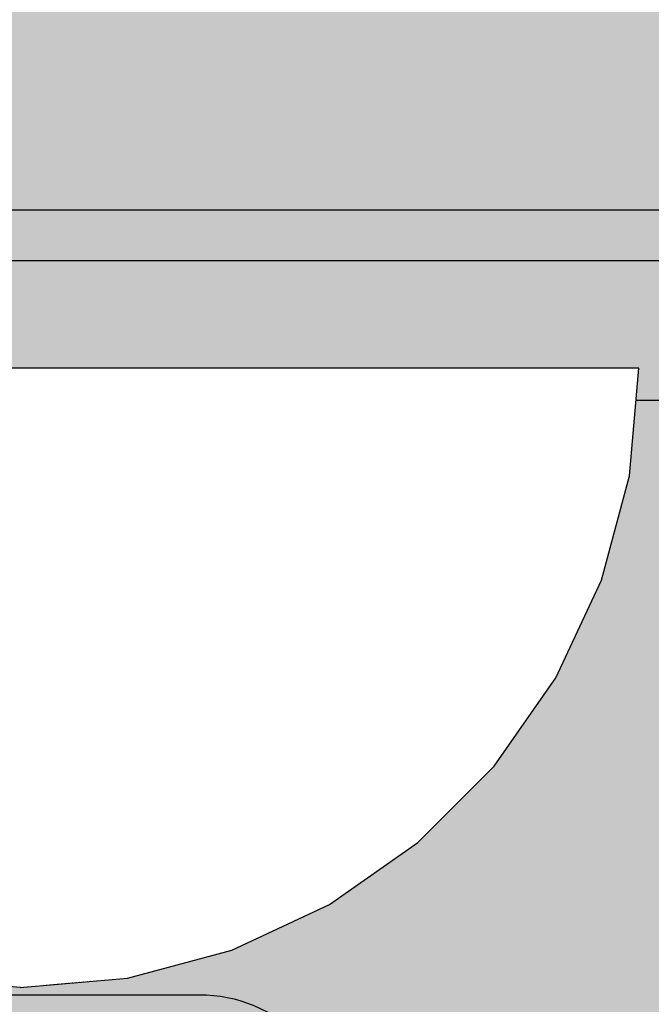
# Model space of a CAD drawing. Units: millimetres. Extents: x -4286 to 24983, y -6832 to 8079.
# Drawn here: x 17611 to 17624, y 2461 to 2482 of the extents above; entities that cross this region are included whole.
import ezdxf

# ---------------------------------------------------------------- set-up
doc = ezdxf.new("R2010")
doc.units = ezdxf.units.MM
doc.header["$MEASUREMENT"] = 0
doc.linetypes.add('Wipeout_Contour', pattern=[1000, 0, -1000])
for name, color, linetype, lineweight, true_color in [('0_Pen_No__2', 7, 'Continuous', 30, 0x747474), ('0_Pen_No__4', 7, 'Continuous', 30, 0x783c00), ('A-FLOR_Pen_No__2', 7, 'Continuous', 30, 0x747474), ('A-WALL-INTR_Pen_No__2', 7, 'Continuous', 30, 0x747474)]:
    doc.layers.add(name, color=color, linetype=linetype, lineweight=lineweight, true_color=true_color)
doc.layers.add('A-DIMS', color=7, linetype='Continuous')
doc.layers.add('A-WALL-INTR', color=7, linetype='Continuous')
doc.layers.add('A-DIMS_Pen_No__1', color=7, linetype='Continuous', lineweight=30)
doc.styles.add('GENERATED_STYLE_1', font='tahoma.ttf')
doc.dimstyles.new('GENERATED_STYLE__1', dxfattribs={"dimtxt": 200, "dimasz": 95, "dimexe": 0.18, "dimexo": 10000, "dimgap": 0.09, "dimtad": 1, "dimdec": 0, "dimzin": 0, "dimdsep": 46, "dimtxsty": 'GENERATED_STYLE_1', "dimblk": 'ARROWHEAD_6', "dimblk1": 'ARROWHEAD_6', "dimblk2": 'ARROWHEAD_6', "dimcen": 0.09, "dimclrd": 7, "dimclre": 7, "dimclrt": 7, "dimadec": 0, "dimazin": 0, "dimtfac": 1, "dimtdec": 4, "dimtmove": 0, "dimatfit": 3, "dimfxl": 0, "dimtolj": 1, "dimtzin": 0, "dimarcsym": 0})
doc.dimstyles.new('GENERATED_STYLE__2', dxfattribs={"dimtxt": 200, "dimasz": 95, "dimexe": 0.18, "dimexo": 10000, "dimgap": 0.09, "dimtad": 1, "dimtih": 1, "dimtoh": 1, "dimdec": 0, "dimzin": 0, "dimdsep": 46, "dimtxsty": 'GENERATED_STYLE_1', "dimblk": 'ARROWHEAD_6', "dimblk1": 'ARROWHEAD_6', "dimblk2": 'ARROWHEAD_6', "dimcen": 0.09, "dimclrd": 7, "dimclre": 7, "dimclrt": 7, "dimadec": 0, "dimazin": 0, "dimtfac": 1, "dimtdec": 4, "dimtmove": 0, "dimatfit": 3, "dimfxl": 0, "dimtolj": 1, "dimtzin": 0, "dimarcsym": 0})

# ---------------------------------------------------------------- blocks, each defined once
blk = doc.blocks.new('1JK11[20]', base_point=(18060.825, 2476.645))
at = {"layer": 'A-WALL-INTR_Pen_No__2', "linetype": 'Continuous', "lineweight": 30, "true_color": 0x747474}
blk.add_hatch(color=8, dxfattribs=at).paths.add_polyline_path([(18654.365, 2476.645), (18654.365, 2522.645), (17467.283, 2522.645), (17467.283, 2476.645)])
at = {"layer": 'A-WALL-INTR_Pen_No__2', "color": 8, "linetype": 'Continuous', "lineweight": 30, "true_color": 0x747474}
blk.add_line((17467.283, 2476.645), (18653.986, 2476.645), dxfattribs=at)
blk = doc.blocks.new('1JK33[23]', base_point=(17598.966, 2404.703))
at = {"layer": 'A-WALL-INTR_Pen_No__2', "linetype": 'Continuous', "lineweight": 30, "true_color": 0x747474}
blk.add_hatch(color=8, dxfattribs=at).paths.add_polyline_path([(17652.043, 2404.703), (17652.043, 3504.703), (17545.89, 3504.703), (17545.89, 2404.703)])
blk = doc.blocks.new('JK3_kronsteins[35]', base_point=(17633.884, 2525.703))
at = {"layer": '0_Pen_No__2', "color": 8, "linetype": 'Continuous', "lineweight": 30, "true_color": 0x747474}
for p, q in [((17624.134, 2477.703), (17597.746, 2477.703)), ((17624.134, 2473.703), (17597.746, 2473.703))]:
    blk.add_line(p, q, dxfattribs=at)
blk = doc.blocks.new('Semisphere 12[360]', base_point=(17610.611, 2474.38))
at = {"color": 254, "linetype": 'Wipeout_Contour', "lineweight": 0, "ltscale": 53346.375037}
blk.add_wipeout([(17610.611, 2461.578), (17610.611, 2461.38), (17611.003, 2461.578)], dxfattribs=at)
at = {"color": 254, "linetype": 'Wipeout_Contour', "lineweight": 0, "ltscale": 53344.608214}
blk.add_wipeout([(17610.219, 2461.578), (17610.611, 2461.38), (17610.611, 2461.578)], dxfattribs=at)
at = {"color": 254, "linetype": 'Wipeout_Contour', "lineweight": 0, "ltscale": 53344.346387}
blk.add_wipeout([(17609.839, 2461.578), (17610.611, 2461.38), (17610.219, 2461.578)], dxfattribs=at)
at = {"color": 254, "linetype": 'Wipeout_Contour', "lineweight": 0, "ltscale": 53343.791394}
blk.add_wipeout([(17609.483, 2461.578), (17610.611, 2461.38), (17609.839, 2461.578)], dxfattribs=at)
at = {"color": 254, "linetype": 'Wipeout_Contour', "lineweight": 0, "ltscale": 53343.21189}
blk.add_wipeout([(17609.16, 2461.578), (17610.611, 2461.38), (17609.483, 2461.578)], dxfattribs=at)
at = {"color": 254, "linetype": 'Wipeout_Contour', "lineweight": 0, "ltscale": 53342.677746}
blk.add_wipeout([(17608.882, 2461.578), (17610.611, 2461.38), (17609.16, 2461.578)], dxfattribs=at)
at = {"color": 254, "linetype": 'Wipeout_Contour', "lineweight": 0, "ltscale": 53342.22367}
blk.add_wipeout([(17608.656, 2461.578), (17610.611, 2461.38), (17608.882, 2461.578)], dxfattribs=at)
at = {"color": 254, "linetype": 'Wipeout_Contour', "lineweight": 0, "ltscale": 53341.872144}
blk.add_wipeout([(17608.49, 2461.578), (17610.611, 2461.38), (17608.656, 2461.578)], dxfattribs=at)
at = {"color": 254, "linetype": 'Wipeout_Contour', "lineweight": 0, "ltscale": 53341.638854}
blk.add_wipeout([(17608.388, 2461.578), (17610.611, 2461.38), (17608.49, 2461.578)], dxfattribs=at)
at = {"color": 254, "linetype": 'Wipeout_Contour', "lineweight": 0, "ltscale": 53341.53435}
blk.add_wipeout([(17608.354, 2461.578), (17610.611, 2461.38), (17608.388, 2461.578)], dxfattribs=at)
at = {"color": 254, "linetype": 'Wipeout_Contour', "lineweight": 0, "ltscale": 53349.448916}
blk.add_wipeout([(17612.835, 2461.578), (17610.611, 2461.38), (17612.869, 2461.578)], dxfattribs=at)
at = {"color": 254, "linetype": 'Wipeout_Contour', "lineweight": 0, "ltscale": 53349.344411}
blk.add_wipeout([(17612.733, 2461.578), (17610.611, 2461.38), (17612.835, 2461.578)], dxfattribs=at)
at = {"color": 254, "linetype": 'Wipeout_Contour', "lineweight": 0, "ltscale": 53349.111119}
blk.add_wipeout([(17612.566, 2461.578), (17610.611, 2461.38), (17612.733, 2461.578)], dxfattribs=at)
at = {"color": 254, "linetype": 'Wipeout_Contour', "lineweight": 0, "ltscale": 71140.620973}
blk.add_wipeout([(17614.99, 2462.164), (17612.835, 2461.578), (17612.869, 2461.578), (17615.058, 2462.164)], dxfattribs=at)
at = {"color": 254, "linetype": 'Wipeout_Contour', "lineweight": 0, "ltscale": 53348.759591}
blk.add_wipeout([(17612.341, 2461.578), (17610.611, 2461.38), (17612.566, 2461.578)], dxfattribs=at)
at = {"color": 254, "linetype": 'Wipeout_Contour', "lineweight": 0, "ltscale": 71140.249092}
blk.add_wipeout([(17614.79, 2462.164), (17612.733, 2461.578), (17612.835, 2461.578), (17614.99, 2462.164)], dxfattribs=at)
at = {"color": 254, "linetype": 'Wipeout_Contour', "lineweight": 0, "ltscale": 53348.305513}
blk.add_wipeout([(17612.063, 2461.578), (17610.611, 2461.38), (17612.341, 2461.578)], dxfattribs=at)
at = {"color": 254, "linetype": 'Wipeout_Contour', "lineweight": 0, "ltscale": 71149.387887}
blk.add_wipeout([(17617.013, 2463.122), (17614.99, 2462.164), (17615.058, 2462.164), (17617.111, 2463.122)], dxfattribs=at)
at = {"color": 254, "linetype": 'Wipeout_Contour', "lineweight": 0, "ltscale": 71139.488986}
blk.add_wipeout([(17614.462, 2462.164), (17612.566, 2461.578), (17612.733, 2461.578), (17614.79, 2462.164)], dxfattribs=at)
at = {"color": 254, "linetype": 'Wipeout_Contour', "lineweight": 0, "ltscale": 53347.771367}
blk.add_wipeout([(17611.74, 2461.578), (17610.611, 2461.38), (17612.063, 2461.578)], dxfattribs=at)
at = {"color": 254, "linetype": 'Wipeout_Contour', "lineweight": 0, "ltscale": 71148.760812}
blk.add_wipeout([(17616.719, 2463.122), (17614.79, 2462.164), (17614.99, 2462.164), (17617.013, 2463.122)], dxfattribs=at)
at = {"color": 254, "linetype": 'Wipeout_Contour', "lineweight": 0, "ltscale": 71138.366448}
blk.add_wipeout([(17612.341, 2461.578), (17612.566, 2461.578), (17614.462, 2462.164), (17614.017, 2462.164)], dxfattribs=at)
at = {"color": 254, "linetype": 'Wipeout_Contour', "lineweight": 0, "ltscale": 53347.19186}
blk.add_wipeout([(17611.384, 2461.578), (17610.611, 2461.38), (17611.74, 2461.578)], dxfattribs=at)
at = {"color": 254, "linetype": 'Wipeout_Contour', "lineweight": 0, "ltscale": 71157.698597}
blk.add_wipeout([(17618.841, 2464.422), (17617.013, 2463.122), (17617.111, 2463.122), (17618.968, 2464.422)], dxfattribs=at)
at = {"color": 254, "linetype": 'Wipeout_Contour', "lineweight": 0, "ltscale": 71147.498208}
blk.add_wipeout([(17614.462, 2462.164), (17614.79, 2462.164), (17616.719, 2463.122), (17616.241, 2463.122)], dxfattribs=at)
at = {"color": 254, "linetype": 'Wipeout_Contour', "lineweight": 0, "ltscale": 71136.918839}
blk.add_wipeout([(17612.063, 2461.578), (17612.341, 2461.578), (17614.017, 2462.164), (17613.469, 2462.164)], dxfattribs=at)
at = {"color": 254, "linetype": 'Wipeout_Contour', "lineweight": 0, "ltscale": 53346.636866}
blk.add_wipeout([(17611.003, 2461.578), (17610.611, 2461.38), (17611.384, 2461.578)], dxfattribs=at)
at = {"color": 254, "linetype": 'Wipeout_Contour', "lineweight": 0, "ltscale": 71156.836099}
blk.add_wipeout([(17616.719, 2463.122), (17617.013, 2463.122), (17618.841, 2464.422), (17618.464, 2464.422)], dxfattribs=at)
at = {"color": 254, "linetype": 'Wipeout_Contour', "lineweight": 0, "ltscale": 71145.640814}
blk.add_wipeout([(17614.017, 2462.164), (17614.462, 2462.164), (17616.241, 2463.122), (17615.591, 2463.122)], dxfattribs=at)
at = {"color": 254, "linetype": 'Wipeout_Contour', "lineweight": 0, "ltscale": 71129.069153}
blk.add_wipeout([(17610.611, 2461.578), (17611.003, 2461.578), (17611.384, 2462.164), (17610.611, 2462.164)], dxfattribs=at)
at = {"color": 254, "linetype": 'Wipeout_Contour', "lineweight": 0, "ltscale": 71135.194851}
blk.add_wipeout([(17612.835, 2462.164), (17611.74, 2461.578), (17612.063, 2461.578), (17613.469, 2462.164)], dxfattribs=at)
at = {"color": 254, "linetype": 'Wipeout_Contour', "lineweight": 0, "ltscale": 71165.300751}
blk.add_wipeout([(17620.419, 2466.024), (17618.841, 2464.422), (17618.968, 2464.422), (17620.57, 2466.024)], dxfattribs=at)
at = {"color": 254, "linetype": 'Wipeout_Contour', "lineweight": 0, "ltscale": 71155.110264}
blk.add_wipeout([(17616.719, 2463.122), (17618.464, 2464.422), (17617.848, 2464.422), (17616.241, 2463.122)], dxfattribs=at)
at = {"color": 254, "linetype": 'Wipeout_Contour', "lineweight": 0, "ltscale": 71143.24744}
blk.add_wipeout([(17614.79, 2463.122), (17613.469, 2462.164), (17614.017, 2462.164), (17615.591, 2463.122)], dxfattribs=at)
at = {"color": 254, "linetype": 'Wipeout_Contour', "lineweight": 0, "ltscale": 71125.788314}
blk.add_wipeout([(17610.219, 2461.578), (17610.611, 2461.578), (17610.611, 2462.164), (17609.839, 2462.164)], dxfattribs=at)
at = {"color": 254, "linetype": 'Wipeout_Contour', "lineweight": 0, "ltscale": 71133.255032}
blk.add_wipeout([(17611.384, 2461.578), (17611.74, 2461.578), (17612.835, 2462.164), (17612.132, 2462.164)], dxfattribs=at)
at = {"layer": '0_Pen_No__4', "color": 36, "linetype": 'Continuous', "lineweight": 30, "true_color": 0x783c00}
blk.add_line((17610.611, 2461.38), (17608.354, 2461.578), dxfattribs=at)
at = {"color": 254, "linetype": 'Wipeout_Contour', "lineweight": 0, "ltscale": 71164.229563}
blk.add_wipeout([(17618.841, 2464.422), (17620.419, 2466.024), (17619.969, 2466.024), (17618.464, 2464.422)], dxfattribs=at)
at = {"color": 254, "linetype": 'Wipeout_Contour', "lineweight": 0, "ltscale": 71152.575871}
blk.add_wipeout([(17617.013, 2464.422), (17615.591, 2463.122), (17616.241, 2463.122), (17617.848, 2464.422)], dxfattribs=at)
at = {"color": 254, "linetype": 'Wipeout_Contour', "lineweight": 0, "ltscale": 71140.393672}
blk.add_wipeout([(17613.861, 2463.122), (17612.835, 2462.164), (17613.469, 2462.164), (17614.79, 2463.122)], dxfattribs=at)
at = {"color": 254, "linetype": 'Wipeout_Contour', "lineweight": 0, "ltscale": 71131.175694}
blk.add_wipeout([(17611.384, 2462.164), (17611.003, 2461.578), (17611.384, 2461.578), (17612.132, 2462.164)], dxfattribs=at)
at = {"layer": '0_Pen_No__4', "color": 36, "linetype": 'Continuous', "lineweight": 30, "true_color": 0x783c00}
blk.add_line((17610.611, 2461.38), (17612.869, 2461.578), dxfattribs=at)
at = {"color": 254, "linetype": 'Wipeout_Contour', "lineweight": 0, "ltscale": 71171.963561}
blk.add_wipeout([(17621.699, 2467.88), (17620.419, 2466.024), (17620.57, 2466.024), (17621.87, 2467.88)], dxfattribs=at)
at = {"color": 254, "linetype": 'Wipeout_Contour', "lineweight": 0, "ltscale": 71162.093558}
blk.add_wipeout([(17619.236, 2466.024), (17617.848, 2464.422), (17618.464, 2464.422), (17619.969, 2466.024)], dxfattribs=at)
at = {"color": 254, "linetype": 'Wipeout_Contour', "lineweight": 0, "ltscale": 71149.311866}
blk.add_wipeout([(17615.983, 2464.422), (17614.79, 2463.122), (17615.591, 2463.122), (17617.013, 2464.422)], dxfattribs=at)
at = {"color": 254, "linetype": 'Wipeout_Contour', "lineweight": 0, "ltscale": 71130.051783}
blk.add_wipeout([(17610.611, 2463.122), (17610.611, 2462.164), (17611.384, 2462.164), (17611.74, 2463.122)], dxfattribs=at)
at = {"color": 254, "linetype": 'Wipeout_Contour', "lineweight": 0, "ltscale": 71137.170365}
blk.add_wipeout([(17612.835, 2463.122), (17612.132, 2462.164), (17612.835, 2462.164), (17613.861, 2463.122)], dxfattribs=at)
at = {"color": 254, "linetype": 'Wipeout_Contour', "lineweight": 0, "ltscale": 71170.716482}
blk.add_wipeout([(17620.419, 2466.024), (17621.699, 2467.88), (17621.191, 2467.88), (17619.969, 2466.024)], dxfattribs=at)
at = {"color": 254, "linetype": 'Wipeout_Contour', "lineweight": 0, "ltscale": 71158.960162}
blk.add_wipeout([(17618.24, 2466.024), (17617.013, 2464.422), (17617.848, 2464.422), (17619.236, 2466.024)], dxfattribs=at)
at = {"color": 254, "linetype": 'Wipeout_Contour', "lineweight": 0, "ltscale": 71145.419366}
blk.add_wipeout([(17613.861, 2463.122), (17614.79, 2463.122), (17615.983, 2464.422), (17614.79, 2464.422)], dxfattribs=at)
at = {"color": 254, "linetype": 'Wipeout_Contour', "lineweight": 0, "ltscale": 71125.660989}
blk.add_wipeout([(17609.483, 2463.122), (17609.839, 2462.164), (17610.611, 2462.164), (17610.611, 2463.122)], dxfattribs=at)
at = {"color": 254, "linetype": 'Wipeout_Contour', "lineweight": 0, "ltscale": 71133.682647}
blk.add_wipeout([(17611.74, 2463.122), (17611.384, 2462.164), (17612.132, 2462.164), (17612.835, 2463.122)], dxfattribs=at)
at = {"layer": '0_Pen_No__4', "color": 36, "linetype": 'Continuous', "lineweight": 30, "true_color": 0x783c00}
for p, q in [((17615.058, 2462.164), (17617.111, 2463.122)), ((17612.869, 2461.578), (17615.058, 2462.164))]:
    blk.add_line(p, q, dxfattribs=at)
at = {"color": 254, "linetype": 'Wipeout_Contour', "lineweight": 0, "ltscale": 71177.484728}
blk.add_wipeout([(17622.642, 2469.934), (17621.699, 2467.88), (17621.87, 2467.88), (17622.827, 2469.934)], dxfattribs=at)
at = {"color": 254, "linetype": 'Wipeout_Contour', "lineweight": 0, "ltscale": 71168.235548}
blk.add_wipeout([(17620.361, 2467.88), (17619.236, 2466.024), (17619.969, 2466.024), (17621.191, 2467.88)], dxfattribs=at)
at = {"color": 254, "linetype": 'Wipeout_Contour', "lineweight": 0, "ltscale": 71154.926329}
blk.add_wipeout([(17615.983, 2464.422), (17617.013, 2464.422), (17618.24, 2466.024), (17617.013, 2466.024)], dxfattribs=at)
at = {"color": 254, "linetype": 'Wipeout_Contour', "lineweight": 0, "ltscale": 71131.256682}
blk.add_wipeout([(17610.611, 2463.122), (17611.74, 2463.122), (17612.063, 2464.422), (17610.611, 2464.422)], dxfattribs=at)
at = {"color": 254, "linetype": 'Wipeout_Contour', "lineweight": 0, "ltscale": 71141.018983}
blk.add_wipeout([(17612.835, 2463.122), (17613.861, 2463.122), (17614.79, 2464.422), (17613.469, 2464.422)], dxfattribs=at)
at = {"color": 254, "linetype": 'Wipeout_Contour', "lineweight": 0, "ltscale": 71176.099461}
blk.add_wipeout([(17621.699, 2467.88), (17622.642, 2469.934), (17622.091, 2469.934), (17621.191, 2467.88)], dxfattribs=at)
at = {"color": 254, "linetype": 'Wipeout_Contour', "lineweight": 0, "ltscale": 71164.599022}
blk.add_wipeout([(17618.24, 2466.024), (17619.236, 2466.024), (17620.361, 2467.88), (17619.236, 2467.88)], dxfattribs=at)
at = {"color": 254, "linetype": 'Wipeout_Contour', "lineweight": 0, "ltscale": 71150.11607}
blk.add_wipeout([(17614.79, 2464.422), (17615.983, 2464.422), (17617.013, 2466.024), (17615.591, 2466.024)], dxfattribs=at)
at = {"color": 254, "linetype": 'Wipeout_Contour', "lineweight": 0, "ltscale": 71125.706938}
blk.add_wipeout([(17609.483, 2463.122), (17610.611, 2463.122), (17610.611, 2464.422), (17609.16, 2464.422)], dxfattribs=at)
at = {"color": 254, "linetype": 'Wipeout_Contour', "lineweight": 0, "ltscale": 71136.247808}
blk.add_wipeout([(17612.063, 2464.422), (17611.74, 2463.122), (17612.835, 2463.122), (17613.469, 2464.422)], dxfattribs=at)
at = {"layer": '0_Pen_No__4', "color": 36, "linetype": 'Continuous', "lineweight": 30, "true_color": 0x783c00}
blk.add_line((17617.111, 2463.122), (17618.968, 2464.422), dxfattribs=at)
at = {"color": 254, "linetype": 'Wipeout_Contour', "lineweight": 0, "ltscale": 71181.69638}
blk.add_wipeout([(17623.219, 2472.123), (17622.642, 2469.934), (17622.827, 2469.934), (17623.414, 2472.123)], dxfattribs=at)
at = {"color": 254, "linetype": 'Wipeout_Contour', "lineweight": 0, "ltscale": 71173.349005}
blk.add_wipeout([(17621.191, 2469.934), (17620.361, 2467.88), (17621.191, 2467.88), (17622.091, 2469.934)], dxfattribs=at)
at = {"color": 254, "linetype": 'Wipeout_Contour', "lineweight": 0, "ltscale": 71159.91906}
blk.add_wipeout([(17618.24, 2466.024), (17619.236, 2467.88), (17617.848, 2467.88), (17617.013, 2466.024)], dxfattribs=at)
at = {"color": 254, "linetype": 'Wipeout_Contour', "lineweight": 0, "ltscale": 71132.595222}
blk.add_wipeout([(17610.611, 2466.024), (17610.611, 2464.422), (17612.063, 2464.422), (17612.341, 2466.024)], dxfattribs=at)
at = {"color": 254, "linetype": 'Wipeout_Contour', "lineweight": 0, "ltscale": 71144.676992}
blk.add_wipeout([(17614.017, 2466.024), (17613.469, 2464.422), (17614.79, 2464.422), (17615.591, 2466.024)], dxfattribs=at)
at = {"layer": '0_Pen_No__4', "color": 36, "linetype": 'Continuous', "lineweight": 30, "true_color": 0x783c00}
blk.add_line((17618.968, 2464.422), (17620.57, 2466.024), dxfattribs=at)
at = {"color": 254, "linetype": 'Wipeout_Contour', "lineweight": 0, "ltscale": 71180.213974}
blk.add_wipeout([(17622.642, 2469.934), (17623.219, 2472.123), (17622.642, 2472.123), (17622.091, 2469.934)], dxfattribs=at)
at = {"color": 254, "linetype": 'Wipeout_Contour', "lineweight": 0, "ltscale": 71169.32026}
blk.add_wipeout([(17619.236, 2467.88), (17620.361, 2467.88), (17621.191, 2469.934), (17619.969, 2469.934)], dxfattribs=at)
at = {"color": 254, "linetype": 'Wipeout_Contour', "lineweight": 0, "ltscale": 71154.339011}
blk.add_wipeout([(17616.241, 2467.88), (17615.591, 2466.024), (17617.013, 2466.024), (17617.848, 2467.88)], dxfattribs=at)
at = {"color": 254, "linetype": 'Wipeout_Contour', "lineweight": 0, "ltscale": 71125.977281}
blk.add_wipeout([(17608.882, 2466.024), (17609.16, 2464.422), (17610.611, 2464.422), (17610.611, 2466.024)], dxfattribs=at)
at = {"color": 254, "linetype": 'Wipeout_Contour', "lineweight": 0, "ltscale": 71138.776102}
blk.add_wipeout([(17612.341, 2466.024), (17612.063, 2464.422), (17613.469, 2464.422), (17614.017, 2466.024)], dxfattribs=at)
at = {"layer": '0_Pen_No__4', "color": 36, "linetype": 'Continuous', "lineweight": 30, "true_color": 0x783c00}
blk.add_line((17620.57, 2466.024), (17621.87, 2467.88), dxfattribs=at)
at = {"color": 254, "linetype": 'Wipeout_Contour', "lineweight": 0, "ltscale": 71184.468858}
blk.add_wipeout([(17623.414, 2474.38), (17623.219, 2472.123), (17623.414, 2472.123), (17623.611, 2474.38)], dxfattribs=at)
at = {"color": 254, "linetype": 'Wipeout_Contour', "lineweight": 0, "ltscale": 71177.277275}
blk.add_wipeout([(17621.699, 2472.123), (17621.191, 2469.934), (17622.091, 2469.934), (17622.642, 2472.123)], dxfattribs=at)
at = {"color": 254, "linetype": 'Wipeout_Contour', "lineweight": 0, "ltscale": 71164.137204}
blk.add_wipeout([(17618.464, 2469.934), (17617.848, 2467.88), (17619.236, 2467.88), (17619.969, 2469.934)], dxfattribs=at)
at = {"color": 254, "linetype": 'Wipeout_Contour', "lineweight": 0, "ltscale": 71134.008533}
blk.add_wipeout([(17610.611, 2467.88), (17610.611, 2466.024), (17612.341, 2466.024), (17612.566, 2467.88)], dxfattribs=at)
at = {"color": 254, "linetype": 'Wipeout_Contour', "lineweight": 0, "ltscale": 71148.029376}
blk.add_wipeout([(17614.462, 2467.88), (17614.017, 2466.024), (17615.591, 2466.024), (17616.241, 2467.88)], dxfattribs=at)
at = {"layer": '0_Pen_No__4', "color": 36, "linetype": 'Continuous', "lineweight": 30, "true_color": 0x783c00}
blk.add_line((17621.87, 2467.88), (17622.827, 2469.934), dxfattribs=at)
at = {"color": 254, "linetype": 'Wipeout_Contour', "lineweight": 0, "ltscale": 71182.931717}
blk.add_wipeout([(17623.219, 2472.123), (17623.414, 2474.38), (17622.827, 2474.38), (17622.642, 2472.123)], dxfattribs=at)
at = {"color": 254, "linetype": 'Wipeout_Contour', "lineweight": 0, "ltscale": 71172.979043}
blk.add_wipeout([(17621.191, 2469.934), (17621.699, 2472.123), (17620.419, 2472.123), (17619.969, 2469.934)], dxfattribs=at)
at = {"color": 254, "linetype": 'Wipeout_Contour', "lineweight": 0, "ltscale": 71157.958227}
blk.add_wipeout([(17616.719, 2469.934), (17616.241, 2467.88), (17617.848, 2467.88), (17618.464, 2469.934)], dxfattribs=at)
at = {"color": 254, "linetype": 'Wipeout_Contour', "lineweight": 0, "ltscale": 71126.482568}
blk.add_wipeout([(17608.656, 2467.88), (17608.882, 2466.024), (17610.611, 2466.024), (17610.611, 2467.88)], dxfattribs=at)
at = {"color": 254, "linetype": 'Wipeout_Contour', "lineweight": 0, "ltscale": 71141.182824}
blk.add_wipeout([(17612.566, 2467.88), (17612.341, 2466.024), (17614.017, 2466.024), (17614.462, 2467.88)], dxfattribs=at)
at = {"layer": '0_Pen_No__4', "color": 36, "linetype": 'Continuous', "lineweight": 30, "true_color": 0x783c00}
for p, q in [((17623.414, 2472.123), (17623.611, 2474.38)), ((17623.611, 2474.38), (17623.414, 2474.38))]:
    blk.add_line(p, q, dxfattribs=at)
at = {"color": 254, "linetype": 'Wipeout_Contour', "lineweight": 0, "ltscale": 71179.897913}
blk.add_wipeout([(17621.87, 2474.38), (17621.699, 2472.123), (17622.642, 2472.123), (17622.827, 2474.38)], dxfattribs=at)
at = {"color": 254, "linetype": 'Wipeout_Contour', "lineweight": 0, "ltscale": 71167.451127}
blk.add_wipeout([(17618.841, 2472.123), (17618.464, 2469.934), (17619.969, 2469.934), (17620.419, 2472.123)], dxfattribs=at)
at = {"color": 254, "linetype": 'Wipeout_Contour', "lineweight": 0, "ltscale": 71135.445276}
blk.add_wipeout([(17610.611, 2469.934), (17610.611, 2467.88), (17612.566, 2467.88), (17612.733, 2469.934)], dxfattribs=at)
at = {"color": 254, "linetype": 'Wipeout_Contour', "lineweight": 0, "ltscale": 71150.9717}
blk.add_wipeout([(17614.79, 2469.934), (17614.462, 2467.88), (17616.241, 2467.88), (17616.719, 2469.934)], dxfattribs=at)
at = {"layer": '0_Pen_No__4', "color": 36, "linetype": 'Continuous', "lineweight": 30, "true_color": 0x783c00}
for p, q in [((17623.414, 2474.38), (17622.827, 2474.38)), ((17622.827, 2469.934), (17623.414, 2472.123))]:
    blk.add_line(p, q, dxfattribs=at)
at = {"color": 254, "linetype": 'Wipeout_Contour', "lineweight": 0, "ltscale": 71175.461553}
blk.add_wipeout([(17620.419, 2472.123), (17621.699, 2472.123), (17621.87, 2474.38), (17620.57, 2474.38)], dxfattribs=at)
at = {"color": 254, "linetype": 'Wipeout_Contour', "lineweight": 0, "ltscale": 71160.862081}
blk.add_wipeout([(17617.013, 2472.123), (17616.719, 2469.934), (17618.464, 2469.934), (17618.841, 2472.123)], dxfattribs=at)
at = {"color": 254, "linetype": 'Wipeout_Contour', "lineweight": 0, "ltscale": 71127.216411}
blk.add_wipeout([(17608.49, 2469.934), (17608.656, 2467.88), (17610.611, 2467.88), (17610.611, 2469.934)], dxfattribs=at)
at = {"color": 254, "linetype": 'Wipeout_Contour', "lineweight": 0, "ltscale": 71143.390426}
blk.add_wipeout([(17612.733, 2469.934), (17612.566, 2467.88), (17614.462, 2467.88), (17614.79, 2469.934)], dxfattribs=at)
at = {"layer": '0_Pen_No__4', "color": 36, "linetype": 'Continuous', "lineweight": 30, "true_color": 0x783c00}
blk.add_line((17622.827, 2474.38), (17621.87, 2474.38), dxfattribs=at)
at = {"color": 254, "linetype": 'Wipeout_Contour', "lineweight": 0, "ltscale": 71169.757839}
blk.add_wipeout([(17618.968, 2474.38), (17618.841, 2472.123), (17620.419, 2472.123), (17620.57, 2474.38)], dxfattribs=at)
at = {"color": 254, "linetype": 'Wipeout_Contour', "lineweight": 0, "ltscale": 71136.857041}
blk.add_wipeout([(17610.611, 2472.123), (17610.611, 2469.934), (17612.733, 2469.934), (17612.835, 2472.123)], dxfattribs=at)
at = {"color": 254, "linetype": 'Wipeout_Contour', "lineweight": 0, "ltscale": 71153.412454}
blk.add_wipeout([(17614.99, 2472.123), (17614.79, 2469.934), (17616.719, 2469.934), (17617.013, 2472.123)], dxfattribs=at)
at = {"layer": '0_Pen_No__4', "color": 36, "linetype": 'Continuous', "lineweight": 30, "true_color": 0x783c00}
blk.add_line((17621.87, 2474.38), (17620.57, 2474.38), dxfattribs=at)
at = {"color": 254, "linetype": 'Wipeout_Contour', "lineweight": 0, "ltscale": 71162.960221}
blk.add_wipeout([(17617.111, 2474.38), (17617.013, 2472.123), (17618.841, 2472.123), (17618.968, 2474.38)], dxfattribs=at)
at = {"color": 254, "linetype": 'Wipeout_Contour', "lineweight": 0, "ltscale": 71128.161764}
blk.add_wipeout([(17608.388, 2472.123), (17608.49, 2469.934), (17610.611, 2469.934), (17610.611, 2472.123)], dxfattribs=at)
at = {"color": 254, "linetype": 'Wipeout_Contour', "lineweight": 0, "ltscale": 71145.328836}
blk.add_wipeout([(17612.835, 2472.123), (17612.733, 2469.934), (17614.79, 2469.934), (17614.99, 2472.123)], dxfattribs=at)
at = {"layer": '0_Pen_No__4', "color": 36, "linetype": 'Continuous', "lineweight": 30, "true_color": 0x783c00}
blk.add_line((17620.57, 2474.38), (17618.968, 2474.38), dxfattribs=at)
at = {"color": 254, "linetype": 'Wipeout_Contour', "lineweight": 0, "ltscale": 71138.197661}
blk.add_wipeout([(17610.611, 2474.38), (17610.611, 2472.123), (17612.835, 2472.123), (17612.869, 2474.38)], dxfattribs=at)
at = {"color": 254, "linetype": 'Wipeout_Contour', "lineweight": 0, "ltscale": 71155.275313}
blk.add_wipeout([(17615.058, 2474.38), (17614.99, 2472.123), (17617.013, 2472.123), (17617.111, 2474.38)], dxfattribs=at)
at = {"layer": '0_Pen_No__4', "color": 36, "linetype": 'Continuous', "lineweight": 30, "true_color": 0x783c00}
blk.add_line((17618.968, 2474.38), (17617.111, 2474.38), dxfattribs=at)
at = {"color": 254, "linetype": 'Wipeout_Contour', "lineweight": 0, "ltscale": 71129.293544}
blk.add_wipeout([(17608.354, 2474.38), (17608.388, 2472.123), (17610.611, 2472.123), (17610.611, 2474.38)], dxfattribs=at)
at = {"color": 254, "linetype": 'Wipeout_Contour', "lineweight": 0, "ltscale": 71146.936661}
blk.add_wipeout([(17612.869, 2474.38), (17612.835, 2472.123), (17614.99, 2472.123), (17615.058, 2474.38)], dxfattribs=at)
at = {"layer": '0_Pen_No__4', "color": 36, "linetype": 'Continuous', "lineweight": 30, "true_color": 0x783c00}
for p, q in [((17610.611, 2474.38), (17608.354, 2474.38)), ((17612.869, 2474.38), (17610.611, 2474.38)), ((17615.058, 2474.38), (17612.869, 2474.38)), ((17617.111, 2474.38), (17615.058, 2474.38))]:
    blk.add_line(p, q, dxfattribs=at)
blk = doc.blocks.new('*D417')
at = {"layer": 'A-DIMS_Pen_No__1', "color": 7, "linetype": 'Continuous', "lineweight": 30}
for p, q in [((18227.297, 2454.693), (18227.297, 2529.693)), ((18277.297, 2404.693), (18177.297, 2504.693)), ((18321.047, 2454.693), (18133.547, 2454.693)), ((18227.297, 954.693), (18227.297, 2454.693)), ((18177.297, 1004.693), (18277.297, 904.693)), ((18321.047, 954.693), (18133.547, 954.693)), ((18227.297, 879.693), (18227.297, 954.693))]:
    blk.add_line(p, q, dxfattribs=at)
at = {"layer": 'A-DIMS_Pen_No__1', "color": 7, "lineweight": 30, "insert": (18187.297, 1361.835), "char_height": 200, "attachment_point": 7, "rotation": 90, "style": 'GENERATED_STYLE_1'}
blk.add_mtext('\\A1;{\\pql;\\fTahoma|b0|i0|c0|p34;1\xa0500}', dxfattribs=at)
blk = doc.blocks.new('ARROWHEAD_6')
at = {"color": 0, "linetype": 'Continuous', "lineweight": 0}
for p, q in [((-0.5, -0.5), (0.5, 0.5)), ((0, 0), (-1, 0))]:
    blk.add_line(p, q, dxfattribs=at)
blk = doc.blocks.new('*D419')
at = {"layer": 'A-DIMS_Pen_No__1', "color": 7, "linetype": 'Continuous', "lineweight": 30}
for p, q in [((15835.041, 4896.213), (15835.041, 4971.213)), ((15885.041, 4846.213), (15785.041, 4946.213)), ((15928.791, 4896.213), (15741.291, 4896.213)), ((15835.041, 1653.547), (15835.041, 4896.213)), ((15785.041, 1703.547), (15885.041, 1603.547)), ((15928.791, 1653.547), (15741.291, 1653.547)), ((15835.041, 1578.547), (15835.041, 1653.547))]:
    blk.add_line(p, q, dxfattribs=at)
at = {"layer": 'A-DIMS_Pen_No__1', "color": 7, "lineweight": 30, "insert": (15795.041, 2932.022), "char_height": 200, "attachment_point": 7, "rotation": 90, "style": 'GENERATED_STYLE_1'}
blk.add_mtext('\\A1;{\\pql;\\fTahoma|b0|i0|c0|p34;3 240}', dxfattribs=at)
blk = doc.blocks.new('*D420')
at = {"layer": 'A-DIMS_Pen_No__1', "color": 7, "linetype": 'Continuous', "lineweight": 30}
for p, q in [((15477.873, 6896.213), (15477.873, 6971.213)), ((15527.873, 6846.213), (15427.873, 6946.213)), ((15571.623, 6896.213), (15384.123, 6896.213)), ((15477.873, 653.549), (15477.873, 6896.213)), ((15427.873, 703.549), (15527.873, 603.549)), ((15571.623, 653.549), (15384.123, 653.549)), ((15477.873, 578.549), (15477.873, 653.549))]:
    blk.add_line(p, q, dxfattribs=at)
at = {"layer": 'A-DIMS_Pen_No__1', "color": 7, "lineweight": 30, "insert": (15437.873, 3432.023), "char_height": 200, "attachment_point": 7, "rotation": 90, "style": 'GENERATED_STYLE_1'}
blk.add_mtext('\\A1;{\\pql;\\fTahoma|b0|i0|c0|p34;6 240}', dxfattribs=at)
blk = doc.blocks.new('*D422')
at = {"layer": 'A-DIMS_Pen_No__1', "color": 7, "linetype": 'Continuous', "lineweight": 30}
for p, q in [((16067.383, 2574.803), (16067.383, 2762.303)), ((17567.383, 2574.803), (17567.383, 2762.303)), ((16117.383, 2718.553), (16017.383, 2618.553)), ((17517.383, 2618.553), (17617.383, 2718.553)), ((15992.383, 2668.553), (16067.383, 2668.553)), ((16067.383, 2668.553), (17567.383, 2668.553)), ((17567.383, 2668.553), (17642.383, 2668.553))]:
    blk.add_line(p, q, dxfattribs=at)
at = {"layer": 'A-DIMS_Pen_No__1', "color": 7, "lineweight": 30, "insert": (16474.525, 2708.553), "char_height": 200, "attachment_point": 7, "style": 'GENERATED_STYLE_1'}
blk.add_mtext('\\A1;{\\pql;\\fTahoma|b0|i0|c0|p34;1\xa0500}', dxfattribs=at)

msp = doc.modelspace()

# ---------------------------------------------------------------- linework, layer by layer
at = {"layer": 'A-FLOR_Pen_No__2', "color": 8, "linetype": 'Continuous', "lineweight": 30, "true_color": 0x747474}
msp.add_lwpolyline([(17573.383, 2544.693, 0.414214), (17567.383, 2538.693), (17567.383, 2506.103, 0.414214), (17569.383, 2504.103), (17570.918, 2504.103, -0.414214), (17573.918, 2501.103), (17573.918, 2497.103, -0.414214), (17570.918, 2494.103), (17569.383, 2494.103, 0.414214), (17567.383, 2492.103), (17567.383, 2460.693, 0.414214), (17573.383, 2454.693), (17605.376, 2454.693, 0.414214), (17607.376, 2456.693), (17607.376, 2458.228, -0.414214), (17610.376, 2461.228), (17614.376, 2461.228, -0.414214), (17617.376, 2458.228), (17617.376, 2456.693, 0.414214), (17619.376, 2454.693), (17651.383, 2454.693, 0.414214), (17657.383, 2460.693)], format="xyb", dxfattribs=at)

# ---------------------------------------------------------------- block references
at = {"color": 8, "linetype": 'Continuous', "lineweight": 30, "true_color": 0x747474}
msp.add_blockref('JK3_kronsteins[35]', (17633.884, 2525.703), dxfattribs=at)
at = {"layer": 'A-WALL-INTR', "color": 8, "linetype": 'Continuous', "lineweight": 30, "true_color": 0x747474}
for name, p in [('1JK33[23]', (17598.966, 2404.703)), ('1JK11[20]', (18060.825, 2476.645))]:
    msp.add_blockref(name, p, dxfattribs=at)

# ---------------------------------------------------------------- next in the draw order: block references
at = {"color": 3, "linetype": 'Continuous', "lineweight": 30}
msp.add_blockref('Semisphere 12[360]', (17610.611, 2474.38), dxfattribs=at)

# ---------------------------------------------------------------- next in the draw order: dimensions: what is measured, and where the dimension line sits
at = {"layer": 'A-DIMS', "color": 7, "linetype": 'Continuous', "lineweight": 30}
for base, p1, p2, text, picture, middle in [((15477.873, 6896.213), (20611.177, 653.549), (20857.104, 6896.213), '6 240', '*D420', (15337.873, 3775.553)), ((15835.041, 4896.213), (20609.383, 1653.547), (20860.104, 4896.213), '3 240', '*D419', (15695.041, 3275.552))]:
    dim = msp.add_linear_dim(base=base, p1=p1, p2=p2, angle=90, text=text, dimstyle='GENERATED_STYLE__1', dxfattribs=at)
    dim.commit()
    dim.dimension.update_dxf_attribs({"geometry": picture, "text_midpoint": middle, "dimtype": 160, "text_rotation": 90})
dim = msp.add_linear_dim(base=(17567.383, 2668.553), p1=(16067.383, 1954.693), p2=(17567.383, 2460.693), dimstyle='GENERATED_STYLE__2', dxfattribs=at)
dim.commit()
dim.dimension.update_dxf_attribs({"geometry": '*D422', "text_midpoint": (16818.055, 2808.553), "dimtype": 160})
dim = msp.add_linear_dim(base=(18227.297, 2454.693), p1=(17067.383, 954.693), p2=(17589.38, 2454.693), angle=90, dimstyle='GENERATED_STYLE__1', dxfattribs=at)
dim.commit()
dim.dimension.update_dxf_attribs({"geometry": '*D417', "text_midpoint": (18087.297, 1705.365), "dimtype": 160, "text_rotation": 90})

doc.saveas('drawing.dxf')
